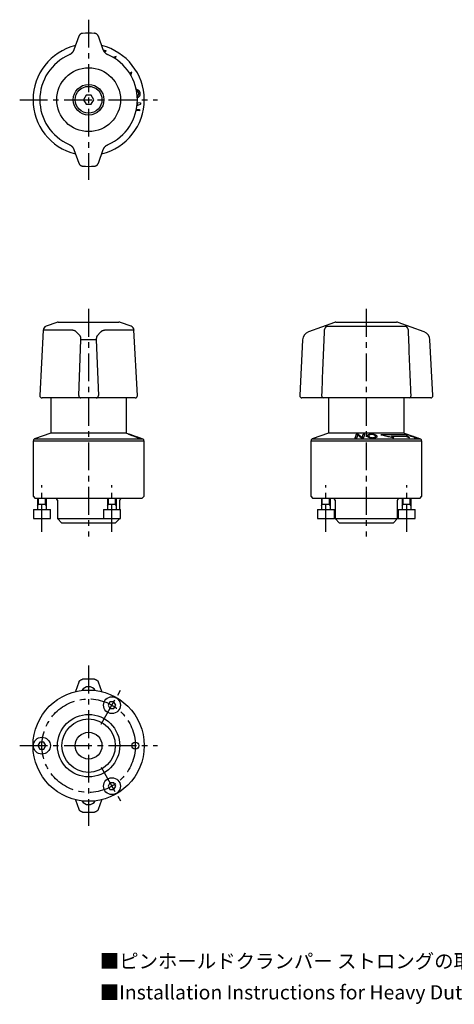
# Model space of a CAD drawing. Extents: x 1 to 482, y -431 to 213.
# Drawn here: x 147 to 245, y -8 to 213 of the extents above; entities that cross this region are included whole.
import ezdxf

# ---------------------------------------------------------------- set-up
doc = ezdxf.new("R2010")
doc.units = 0
doc.header["$LTSCALE"] = 5
doc.header["$MEASUREMENT"] = 0
doc.linetypes.add('CENTER', pattern=[2, 1.25, -0.25, 0.25, -0.25])
doc.layers.get('0').update_dxf_attribs({"linetype": 'CONTINUOUS'})
doc.layers.add('1', color=1, linetype='CENTER')
doc.layers.add('3', color=3, linetype='CONTINUOUS')
doc.styles.get("Standard").update_dxf_attribs({"font": 'TXT', "bigfont": 'BIGFONT'})

msp = doc.modelspace()

# ---------------------------------------------------------------- linework, layer by layer
for p, q in [((160.31, 209.34), (159.2, 206.29)), ((165.8, 206.29), (164.69, 209.34)), ((165.8, 206.26), (166.36, 206.11)), ((166.29, 205.84), (165.99, 205.92)), ((166.36, 206.11), (166.29, 205.84)), ((168.66, 204.79), (167.93, 204.59)), ((168.38, 204.34), (168.66, 204.79)), ((172.21, 201.25), (171.76, 200.96)), ((172.02, 200.52), (172.21, 201.25)), ((173.5, 196.98), (173.27, 197.08)), ((161.92, 196.08), (161.35, 195.08)), ((161.35, 195.08), (161.92, 194.08)), ((163.08, 196.08), (161.92, 196.08)), ((163.65, 195.08), (163.08, 196.08)), ((163.08, 194.08), (163.65, 195.08)), ((161.92, 194.08), (163.08, 194.08)), ((173.93, 192.55), (173.19, 192.64)), ((173.25, 192.98), (173.97, 192.89)), ((174.12, 194.02), (173.38, 193.71)), ((173.6, 194.12), (173.42, 194.14)), ((173.42, 194.04), (173.6, 194.12)), ((173.44, 194.49), (174.16, 194.4)), ((159.2, 183.87), (160.31, 180.82)), ((164.69, 180.82), (165.8, 183.87)), ((155.33, 145.05), (152.95, 144.19)), ((155.68, 145.11), (169.32, 145.11)), ((172.05, 144.19), (169.67, 145.05)), ((217.77, 145.05), (211.93, 142.93)), ((216.09, 144.19), (233.79, 144.19)), ((218.11, 145.11), (231.76, 145.11)), ((237.94, 142.93), (232.1, 145.05)), ((152.3, 143.3), (151.53, 128.64)), ((158.68, 143.3), (152.3, 143.3)), ((160.58, 142.04), (159.79, 142.84)), ((165.21, 142.84), (164.42, 142.04)), ((172.7, 143.3), (166.32, 143.3)), ((173.47, 128.64), (172.7, 143.3)), ((160.31, 128.64), (160.78, 141.15)), ((164.22, 141.15), (160.78, 141.15)), ((164.22, 141.15), (164.69, 128.64)), ((210.62, 141.15), (209.97, 128.64)), ((239.91, 128.64), (239.25, 141.15)), ((172.97, 128.11), (152.03, 128.11)), ((154, 128.11), (154, 120.21)), ((171, 120.21), (171, 128.11)), ((239.41, 128.11), (210.46, 128.11)), ((216.44, 128.11), (216.44, 120.21)), ((233.44, 120.21), (233.44, 128.11)), ((154, 120.21), (150.33, 118.88)), ((171, 120.21), (154, 120.21)), ((171, 120.21), (174.67, 118.88)), ((173.6, 119.25), (171.67, 119.96)), ((216.44, 120.21), (212.77, 118.88)), ((233.44, 120.21), (216.44, 120.21)), ((223.98, 119.25), (224.22, 119.96)), ((233.87, 119.85), (228.19, 119.85)), ((231.1, 119.12), (230.57, 119.49)), ((230.57, 119.49), (233.8, 119.49)), ((233.44, 120.21), (237.11, 118.88)), ((233.8, 119.49), (234.65, 119.12)), ((234.99, 119.56), (233.92, 119.96)), ((235, 119.45), (234.72, 119.56)), ((235.21, 119.55), (235.25, 119.56)), ((235.49, 119.45), (235.21, 119.55)), ((236.03, 119.17), (235.26, 119.46)), ((235.52, 119.46), (235.49, 119.45)), ((150, 118.41), (150, 106.01)), ((175, 118.41), (150, 118.41)), ((150.33, 118.88), (174.67, 118.88)), ((175, 106.01), (175, 118.41)), ((212.44, 118.41), (212.44, 106.01)), ((237.44, 118.41), (212.44, 118.41)), ((212.77, 118.88), (237.11, 118.88)), ((235.97, 119.05), (235.7, 119.16)), ((236.56, 119.05), (236.29, 119.15)), ((236.62, 119.05), (236.56, 119.05)), ((237.44, 106.01), (237.44, 118.41)), ((150, 106.01), (150.5, 105.51)), ((174.5, 105.51), (150.5, 105.51)), ((151, 105.51), (151, 103.01)), ((151, 104.21), (153, 104.21)), ((153, 103.01), (153, 105.51)), ((155.5, 105.11), (155.5, 101.01)), ((166.75, 105.51), (166.75, 103.01)), ((166.75, 104.21), (168.75, 104.21)), ((168.75, 103.01), (168.75, 105.51)), ((169.5, 103.01), (169.5, 105.11)), ((174.5, 105.51), (175, 106.01)), ((212.44, 106.01), (212.94, 105.51)), ((236.94, 105.51), (212.94, 105.51)), ((214.85, 105.51), (214.85, 103.01)), ((214.85, 104.21), (216.85, 104.21)), ((216.85, 103.01), (216.85, 105.51)), ((217.94, 105.11), (217.94, 101.01)), ((231.94, 101.01), (231.94, 105.11)), ((233.03, 105.51), (233.03, 103.01)), ((233.03, 104.21), (235.03, 104.21)), ((235.03, 103.01), (235.03, 105.51)), ((236.94, 105.51), (237.44, 106.01)), ((150.1, 103.01), (150.1, 101.01)), ((150.1, 103.01), (153.9, 103.01)), ((153.9, 101.01), (153.9, 103.01)), ((165.85, 103.01), (165.85, 101.01)), ((165.85, 103.01), (169.65, 103.01)), ((169.65, 101.01), (169.65, 103.01)), ((213.95, 103.01), (213.95, 101.01)), ((213.95, 103.01), (217.75, 103.01)), ((217.75, 101.01), (217.75, 103.01)), ((232.13, 103.01), (232.13, 101.01)), ((232.13, 103.01), (235.93, 103.01)), ((235.93, 101.01), (235.93, 103.01)), ((150.1, 101.01), (153.9, 101.01)), ((155.5, 101.01), (156.5, 100.01)), ((155.5, 101.01), (165.85, 101.01)), ((168.5, 100.01), (156.5, 100.01)), ((165.85, 101.01), (169.65, 101.01)), ((168.5, 100.01), (169.5, 101.01)), ((213.95, 101.01), (217.75, 101.01)), ((217.94, 101.01), (218.94, 100.01)), ((217.94, 101.01), (231.94, 101.01)), ((230.94, 100.01), (218.94, 100.01)), ((230.94, 100.01), (231.94, 101.01)), ((232.13, 101.01), (235.93, 101.01)), ((160.31, 64.26), (159.54, 62.14)), ((165.46, 62.14), (164.69, 64.26)), ((167.3, 59.87), (166.86, 59.09)), ((168.2, 59.87), (167.3, 59.87)), ((168.64, 59.09), (168.2, 59.87)), ((166.86, 59.09), (167.3, 58.32)), ((167.3, 58.32), (168.2, 58.32)), ((168.2, 58.32), (168.64, 59.09)), ((151.55, 50.77), (151.11, 50)), ((151.11, 50), (151.55, 49.23)), ((152.45, 50.77), (151.55, 50.77)), ((151.55, 49.23), (152.45, 49.23)), ((152.89, 50), (152.45, 50.77)), ((152.45, 49.23), (152.89, 50)), ((167.3, 41.68), (166.86, 40.91)), ((166.86, 40.91), (167.3, 40.13)), ((168.2, 41.68), (167.3, 41.68)), ((167.3, 40.13), (168.2, 40.13)), ((168.64, 40.91), (168.2, 41.68)), ((168.2, 40.13), (168.64, 40.91)), ((159.54, 37.86), (160.31, 35.74)), ((164.69, 35.74), (165.46, 37.86))]:
    msp.add_line(p, q)
for points in [[(161.16, 209.99), (161.12, 209.99), (161.08, 209.98), (161.04, 209.98), (161, 209.97), (160.97, 209.96), (160.93, 209.95), (160.89, 209.93), (160.86, 209.92), (160.82, 209.9), (160.79, 209.88), (160.75, 209.87), (160.72, 209.85), (160.69, 209.82), (160.65, 209.8), (160.62, 209.78), (160.59, 209.75), (160.56, 209.73), (160.53, 209.7), (160.51, 209.67), (160.48, 209.64), (160.46, 209.61), (160.44, 209.58), (160.42, 209.55), (160.4, 209.51), (160.38, 209.48), (160.36, 209.45), (160.34, 209.41), (160.33, 209.38), (160.31, 209.34)], [(164.69, 209.34), (164.68, 209.38), (164.66, 209.41), (164.65, 209.45), (164.63, 209.48), (164.61, 209.52), (164.59, 209.55), (164.57, 209.58), (164.54, 209.61), (164.52, 209.64), (164.49, 209.67), (164.46, 209.7), (164.44, 209.73), (164.41, 209.75), (164.38, 209.78), (164.35, 209.8), (164.31, 209.83), (164.28, 209.85), (164.25, 209.87), (164.21, 209.89), (164.18, 209.9), (164.14, 209.92), (164.11, 209.93), (164.07, 209.94), (164.03, 209.95), (164, 209.96), (163.96, 209.97), (163.92, 209.98), (163.88, 209.99), (163.84, 209.99)], [(159.2, 206.29), (159.18, 206.25), (159.16, 206.2), (159.14, 206.16), (159.12, 206.12), (159.1, 206.08), (159.08, 206.04), (159.06, 205.99), (159.04, 205.95), (159.02, 205.91), (158.99, 205.88), (158.97, 205.84), (158.94, 205.8), (158.91, 205.76), (158.88, 205.73), (158.85, 205.69), (158.82, 205.66), (158.79, 205.62), (158.76, 205.59), (158.73, 205.55), (158.69, 205.52), (158.66, 205.49), (158.63, 205.46), (158.59, 205.43), (158.55, 205.4), (158.52, 205.37), (158.48, 205.34), (158.44, 205.32), (158.4, 205.29), (158.36, 205.27), (158.32, 205.25), (158.28, 205.22), (158.24, 205.2), (158.2, 205.18), (158.16, 205.16), (158.12, 205.14)], [(166.88, 205.14), (166.84, 205.16), (166.8, 205.18), (166.76, 205.2), (166.72, 205.22), (166.68, 205.25), (166.64, 205.27), (166.6, 205.29), (166.56, 205.32), (166.52, 205.34), (166.48, 205.37), (166.45, 205.4), (166.41, 205.43), (166.37, 205.46), (166.34, 205.49), (166.31, 205.52), (166.27, 205.55), (166.24, 205.59), (166.21, 205.62), (166.18, 205.66), (166.15, 205.69), (166.12, 205.73), (166.09, 205.76), (166.06, 205.8), (166.03, 205.84), (166.01, 205.88), (165.98, 205.91), (165.96, 205.95), (165.94, 205.99), (165.91, 206.04), (165.89, 206.08), (165.87, 206.12), (165.86, 206.16), (165.84, 206.2), (165.82, 206.25), (165.8, 206.29)], [(173.19, 197.46), (173.22, 197.45), (173.24, 197.45), (173.26, 197.44), (173.28, 197.44), (173.3, 197.43), (173.32, 197.43), (173.34, 197.42), (173.36, 197.41), (173.39, 197.4), (173.41, 197.39), (173.43, 197.38), (173.45, 197.37), (173.47, 197.36), (173.48, 197.35), (173.5, 197.34), (173.52, 197.33), (173.54, 197.32), (173.56, 197.3), (173.58, 197.29), (173.6, 197.28), (173.62, 197.27), (173.64, 197.25), (173.65, 197.24)], [(173.77, 196.51), (173.77, 196.53), (173.77, 196.54), (173.76, 196.55), (173.76, 196.56), (173.76, 196.57), (173.76, 196.58), (173.75, 196.6), (173.75, 196.61), (173.75, 196.62), (173.74, 196.63), (173.74, 196.64), (173.74, 196.65), (173.73, 196.66), (173.73, 196.67), (173.72, 196.69), (173.72, 196.7), (173.72, 196.71), (173.71, 196.72), (173.71, 196.73), (173.7, 196.74), (173.69, 196.75), (173.69, 196.76), (173.68, 196.77), (173.68, 196.78), (173.67, 196.79), (173.66, 196.8), (173.66, 196.81), (173.65, 196.82), (173.64, 196.83), (173.64, 196.84), (173.63, 196.85), (173.62, 196.86), (173.61, 196.86), (173.61, 196.87), (173.6, 196.88), (173.59, 196.89), (173.58, 196.9), (173.57, 196.91), (173.57, 196.92), (173.56, 196.92), (173.55, 196.93), (173.54, 196.94), (173.53, 196.95), (173.52, 196.95), (173.51, 196.96), (173.51, 196.97), (173.5, 196.98)], [(173.65, 197.24), (173.67, 197.23), (173.68, 197.22), (173.69, 197.21), (173.71, 197.2), (173.72, 197.19), (173.73, 197.17), (173.74, 197.16), (173.76, 197.15), (173.77, 197.14), (173.78, 197.13), (173.79, 197.11), (173.8, 197.1), (173.82, 197.09), (173.83, 197.07), (173.84, 197.06), (173.85, 197.05), (173.86, 197.03), (173.87, 197.02), (173.88, 197), (173.89, 196.99), (173.9, 196.97), (173.91, 196.96), (173.91, 196.94), (173.92, 196.93), (173.93, 196.91), (173.94, 196.9), (173.95, 196.88), (173.95, 196.87), (173.96, 196.85), (173.97, 196.83), (173.97, 196.82), (173.98, 196.8), (173.99, 196.79), (173.99, 196.77), (174, 196.75), (174, 196.74), (174.01, 196.72), (174.01, 196.7), (174.02, 196.68), (174.02, 196.67), (174.02, 196.65), (174.03, 196.63), (174.03, 196.62), (174.03, 196.6), (174.04, 196.58), (174.04, 196.56), (174.04, 196.55)], [(173.43, 195.84), (173.44, 195.85), (173.45, 195.86), (173.46, 195.87), (173.48, 195.87), (173.49, 195.88), (173.5, 195.89), (173.51, 195.9), (173.52, 195.91), (173.53, 195.92), (173.54, 195.93), (173.55, 195.94), (173.56, 195.95), (173.57, 195.96), (173.58, 195.97), (173.59, 195.98), (173.6, 195.99), (173.61, 196)], [(173.83, 195.78), (173.81, 195.76), (173.79, 195.74), (173.77, 195.71), (173.75, 195.69), (173.73, 195.67), (173.71, 195.65), (173.69, 195.63), (173.67, 195.62), (173.64, 195.6), (173.62, 195.58), (173.6, 195.56), (173.58, 195.55), (173.55, 195.53), (173.53, 195.52), (173.5, 195.5), (173.48, 195.49), (173.45, 195.48)], [(173.61, 196), (173.62, 196.01), (173.63, 196.03), (173.64, 196.04), (173.65, 196.05), (173.66, 196.06), (173.66, 196.08), (173.67, 196.09), (173.68, 196.1), (173.69, 196.12), (173.7, 196.13), (173.7, 196.14), (173.71, 196.16), (173.72, 196.17), (173.72, 196.19), (173.73, 196.2), (173.73, 196.22), (173.74, 196.23), (173.74, 196.25), (173.75, 196.26), (173.75, 196.28), (173.76, 196.29), (173.76, 196.31), (173.76, 196.32), (173.77, 196.34), (173.77, 196.35), (173.77, 196.37), (173.77, 196.39), (173.77, 196.4), (173.77, 196.42), (173.77, 196.43), (173.77, 196.45), (173.77, 196.47), (173.77, 196.48), (173.77, 196.5), (173.77, 196.51)], [(174.04, 196.55), (174.04, 196.53), (174.04, 196.51), (174.05, 196.49), (174.05, 196.48), (174.05, 196.46), (174.05, 196.44), (174.05, 196.42), (174.05, 196.4), (174.05, 196.39), (174.05, 196.37), (174.05, 196.35), (174.05, 196.33), (174.05, 196.32), (174.04, 196.3), (174.04, 196.28), (174.04, 196.26), (174.04, 196.25), (174.03, 196.23), (174.03, 196.21), (174.03, 196.2), (174.02, 196.18), (174.02, 196.16), (174.01, 196.15), (174.01, 196.13), (174, 196.11), (174, 196.1), (173.99, 196.08), (173.99, 196.06), (173.98, 196.05), (173.97, 196.03), (173.97, 196.01), (173.96, 196), (173.95, 195.98), (173.95, 195.97), (173.94, 195.95), (173.93, 195.94), (173.92, 195.92), (173.91, 195.91), (173.9, 195.89), (173.9, 195.88), (173.89, 195.86), (173.88, 195.85), (173.87, 195.83), (173.86, 195.82), (173.85, 195.81), (173.84, 195.79), (173.83, 195.78)], [(173.97, 192.89), (173.97, 192.86), (173.96, 192.83), (173.96, 192.8), (173.96, 192.77), (173.95, 192.73), (173.95, 192.7), (173.94, 192.67), (173.94, 192.64), (173.94, 192.61), (173.93, 192.58), (173.93, 192.55)], [(174.16, 194.4), (174.16, 194.36), (174.16, 194.33), (174.15, 194.29), (174.15, 194.26), (174.14, 194.23), (174.14, 194.19), (174.13, 194.16), (174.13, 194.13), (174.13, 194.09), (174.12, 194.06), (174.12, 194.02)], [(158.12, 185.02), (158.16, 185), (158.2, 184.98), (158.24, 184.96), (158.28, 184.94), (158.32, 184.92), (158.36, 184.89), (158.4, 184.87), (158.44, 184.84), (158.48, 184.82), (158.52, 184.79), (158.55, 184.76), (158.59, 184.73), (158.63, 184.7), (158.66, 184.67), (158.69, 184.64), (158.73, 184.61), (158.76, 184.57), (158.79, 184.54), (158.82, 184.51), (158.85, 184.47), (158.88, 184.44), (158.91, 184.4), (158.94, 184.36), (158.97, 184.32), (158.99, 184.29), (159.02, 184.25), (159.04, 184.21), (159.06, 184.17), (159.09, 184.13), (159.11, 184.09), (159.13, 184.04), (159.14, 184), (159.16, 183.96), (159.18, 183.92), (159.2, 183.87)], [(165.8, 183.87), (165.82, 183.92), (165.84, 183.96), (165.86, 184), (165.88, 184.04), (165.9, 184.09), (165.92, 184.13), (165.94, 184.17), (165.96, 184.21), (165.98, 184.25), (166.01, 184.29), (166.03, 184.32), (166.06, 184.36), (166.09, 184.4), (166.12, 184.44), (166.15, 184.47), (166.18, 184.51), (166.21, 184.54), (166.24, 184.57), (166.27, 184.61), (166.31, 184.64), (166.34, 184.67), (166.37, 184.7), (166.41, 184.73), (166.45, 184.76), (166.48, 184.79), (166.52, 184.82), (166.56, 184.84), (166.6, 184.87), (166.64, 184.89), (166.68, 184.92), (166.72, 184.94), (166.76, 184.96), (166.8, 184.98), (166.84, 185), (166.88, 185.02)], [(160.31, 180.82), (160.32, 180.79), (160.34, 180.75), (160.35, 180.72), (160.37, 180.68), (160.39, 180.65), (160.41, 180.61), (160.43, 180.58), (160.46, 180.55), (160.48, 180.52), (160.51, 180.49), (160.54, 180.46), (160.56, 180.44), (160.59, 180.41), (160.62, 180.38), (160.65, 180.36), (160.69, 180.34), (160.72, 180.32), (160.75, 180.3), (160.79, 180.28), (160.82, 180.26), (160.86, 180.25), (160.89, 180.23), (160.93, 180.22), (160.97, 180.21), (161, 180.2), (161.04, 180.19), (161.08, 180.18), (161.12, 180.18), (161.16, 180.17)], [(163.84, 180.17), (163.88, 180.17), (163.92, 180.18), (163.96, 180.19), (164, 180.19), (164.03, 180.2), (164.07, 180.22), (164.11, 180.23), (164.14, 180.24), (164.18, 180.26), (164.21, 180.28), (164.25, 180.3), (164.28, 180.32), (164.31, 180.34), (164.35, 180.36), (164.38, 180.38), (164.41, 180.41), (164.44, 180.43), (164.47, 180.46), (164.49, 180.49), (164.52, 180.52), (164.54, 180.55), (164.56, 180.58), (164.58, 180.61), (164.6, 180.65), (164.62, 180.68), (164.64, 180.72), (164.66, 180.75), (164.67, 180.79), (164.69, 180.82)], [(159.79, 142.84), (159.77, 142.86), (159.76, 142.88), (159.74, 142.9), (159.73, 142.92), (159.71, 142.93), (159.7, 142.95), (159.68, 142.97), (159.66, 142.99), (159.65, 143), (159.63, 143.02), (159.61, 143.04), (159.59, 143.05), (159.57, 143.07), (159.54, 143.08), (159.52, 143.1), (159.5, 143.11), (159.47, 143.13), (159.45, 143.14), (159.42, 143.15), (159.39, 143.16), (159.37, 143.18), (159.34, 143.19), (159.31, 143.2), (159.28, 143.21), (159.25, 143.22), (159.22, 143.23), (159.18, 143.24), (159.15, 143.25), (159.12, 143.26), (159.09, 143.26), (159.05, 143.27), (159.02, 143.28), (158.98, 143.28), (158.94, 143.29), (158.91, 143.29), (158.87, 143.29), (158.83, 143.29), (158.79, 143.3), (158.75, 143.3), (158.72, 143.3), (158.68, 143.3)], [(160.78, 141.15), (160.78, 141.2), (160.78, 141.24), (160.78, 141.28), (160.78, 141.32), (160.78, 141.36), (160.78, 141.4), (160.78, 141.44), (160.77, 141.48), (160.77, 141.51), (160.76, 141.55), (160.76, 141.59), (160.75, 141.62), (160.75, 141.66), (160.74, 141.69), (160.73, 141.72), (160.72, 141.76), (160.72, 141.79), (160.71, 141.81), (160.7, 141.84), (160.69, 141.87), (160.68, 141.89), (160.67, 141.91), (160.66, 141.93), (160.64, 141.95), (160.63, 141.97), (160.62, 141.99), (160.61, 142.01), (160.6, 142.02), (160.58, 142.04)], [(164.42, 142.04), (164.4, 142.03), (164.39, 142.01), (164.38, 141.99), (164.37, 141.98), (164.35, 141.96), (164.34, 141.94), (164.33, 141.92), (164.32, 141.89), (164.31, 141.87), (164.3, 141.84), (164.29, 141.81), (164.28, 141.78), (164.28, 141.75), (164.27, 141.72), (164.26, 141.69), (164.25, 141.66), (164.25, 141.62), (164.24, 141.59), (164.24, 141.55), (164.23, 141.51), (164.23, 141.48), (164.23, 141.44), (164.22, 141.4), (164.22, 141.36), (164.22, 141.32), (164.22, 141.28), (164.22, 141.24), (164.22, 141.2), (164.22, 141.15)], [(166.32, 143.3), (166.28, 143.3), (166.23, 143.3), (166.19, 143.3), (166.14, 143.29), (166.1, 143.29), (166.06, 143.29), (166.01, 143.28), (165.97, 143.27), (165.93, 143.27), (165.89, 143.26), (165.85, 143.25), (165.81, 143.24), (165.78, 143.23), (165.74, 143.22), (165.7, 143.2), (165.67, 143.19), (165.64, 143.18), (165.6, 143.16), (165.57, 143.15), (165.54, 143.13), (165.51, 143.12), (165.49, 143.1), (165.46, 143.08), (165.43, 143.07), (165.41, 143.05), (165.39, 143.03), (165.36, 143.01), (165.34, 142.99), (165.32, 142.97), (165.3, 142.95), (165.28, 142.93), (165.27, 142.91), (165.25, 142.89), (165.23, 142.86), (165.21, 142.84)], [(215.48, 143.3), (215.44, 142.44), (215.41, 141.57), (215.37, 140.71), (215.34, 139.85), (215.3, 138.99), (215.26, 138.13), (215.23, 137.26), (215.19, 136.4), (215.16, 135.54), (215.12, 134.68), (215.09, 133.81), (215.05, 132.95), (215.02, 132.09), (214.98, 131.23), (214.95, 130.36), (214.91, 129.5), (214.88, 128.64)], [(235, 128.64), (234.96, 129.5), (234.93, 130.36), (234.89, 131.23), (234.86, 132.09), (234.82, 132.95), (234.79, 133.81), (234.75, 134.68), (234.72, 135.54), (234.68, 136.4), (234.65, 137.26), (234.61, 138.13), (234.58, 138.99), (234.54, 139.85), (234.51, 140.71), (234.47, 141.57), (234.43, 142.44), (234.4, 143.3)], [(171.47, 119.94), (171.47, 119.94), (171.48, 119.94), (171.48, 119.94), (171.48, 119.94), (171.48, 119.94), (171.48, 119.94), (171.48, 119.94), (171.48, 119.95), (171.48, 119.95), (171.48, 119.95), (171.48, 119.95), (171.48, 119.95), (171.48, 119.95), (171.48, 119.95), (171.48, 119.95), (171.49, 119.95), (171.49, 119.95), (171.49, 119.95), (171.49, 119.95), (171.49, 119.95), (171.49, 119.95), (171.49, 119.95), (171.49, 119.95), (171.49, 119.95), (171.49, 119.95), (171.49, 119.95), (171.49, 119.95), (171.49, 119.95), (171.49, 119.95), (171.5, 119.95), (171.5, 119.95), (171.5, 119.95), (171.5, 119.95), (171.5, 119.95), (171.5, 119.95), (171.5, 119.95), (171.5, 119.95), (171.5, 119.95), (171.5, 119.95), (171.5, 119.95), (171.5, 119.95), (171.5, 119.95), (171.5, 119.95), (171.51, 119.95), (171.51, 119.95), (171.51, 119.95), (171.51, 119.95), (171.51, 119.95), (171.51, 119.95), (171.51, 119.95), (171.51, 119.95), (171.51, 119.95), (171.51, 119.95), (171.51, 119.95), (171.51, 119.95), (171.51, 119.95), (171.51, 119.95), (171.52, 119.95), (171.52, 119.95), (171.52, 119.96), (171.52, 119.96), (171.52, 119.96), (171.52, 119.96), (171.52, 119.96)], [(173.93, 119.05), (173.7, 119.13), (173.48, 119.21), (173.26, 119.29), (173.04, 119.37), (172.81, 119.45), (172.59, 119.54), (172.37, 119.62), (172.14, 119.7), (171.92, 119.78), (171.7, 119.86), (171.47, 119.94)], [(171.52, 119.96), (171.71, 119.89), (171.9, 119.83), (172.09, 119.77), (172.28, 119.71), (172.47, 119.64), (172.66, 119.58), (172.85, 119.51), (173.04, 119.45), (173.23, 119.38), (173.41, 119.32), (173.6, 119.25)], [(171.67, 119.96), (171.67, 119.96), (171.67, 119.96), (171.67, 119.96), (171.67, 119.96), (171.67, 119.96), (171.67, 119.96), (171.67, 119.96), (171.67, 119.96), (171.67, 119.96), (171.67, 119.96), (171.67, 119.96), (171.67, 119.96), (171.68, 119.96), (171.68, 119.96), (171.68, 119.96), (171.68, 119.96), (171.68, 119.96), (171.68, 119.96), (171.68, 119.96), (171.68, 119.96), (171.68, 119.96), (171.68, 119.96), (171.68, 119.96), (171.68, 119.96), (171.68, 119.96), (171.68, 119.96), (171.69, 119.96), (171.69, 119.96), (171.69, 119.96), (171.69, 119.96), (171.69, 119.96), (171.69, 119.96), (171.69, 119.96), (171.69, 119.96), (171.69, 119.96), (171.69, 119.96), (171.69, 119.96), (171.69, 119.96), (171.69, 119.96), (171.69, 119.96), (171.69, 119.96), (171.7, 119.96), (171.7, 119.96), (171.7, 119.96), (171.7, 119.96), (171.7, 119.96), (171.7, 119.96), (171.7, 119.96), (171.7, 119.96), (171.7, 119.95), (171.7, 119.95), (171.7, 119.95), (171.7, 119.95), (171.7, 119.95), (171.7, 119.95), (171.7, 119.95), (171.71, 119.95), (171.71, 119.95), (171.71, 119.95), (171.71, 119.95), (171.71, 119.95), (171.71, 119.95), (171.71, 119.95), (171.71, 119.95)], [(171.71, 119.95), (171.93, 119.87), (172.16, 119.79), (172.38, 119.71), (172.6, 119.63), (172.83, 119.54), (173.05, 119.46), (173.27, 119.38), (173.49, 119.3), (173.72, 119.22), (173.94, 119.14), (174.16, 119.06)], [(174.12, 119.06), (173.93, 119.13), (173.74, 119.19), (173.55, 119.26), (173.36, 119.32), (173.17, 119.39), (172.98, 119.45), (172.79, 119.52), (172.6, 119.58), (172.41, 119.64), (172.22, 119.7), (172.03, 119.77)], [(172.03, 119.77), (172.21, 119.7), (172.39, 119.64), (172.56, 119.57), (172.74, 119.51), (172.91, 119.44), (173.09, 119.38), (173.27, 119.32), (173.44, 119.25), (173.62, 119.19), (173.8, 119.12), (173.97, 119.06)], [(222.4, 119.05), (222.43, 119.13), (222.46, 119.21), (222.49, 119.29), (222.52, 119.37), (222.55, 119.45), (222.58, 119.54), (222.6, 119.62), (222.63, 119.7), (222.66, 119.78), (222.69, 119.86), (222.72, 119.94)], [(222.72, 119.94), (222.72, 119.94), (222.73, 119.94), (222.74, 119.94), (222.74, 119.94), (222.75, 119.94), (222.75, 119.94), (222.76, 119.94), (222.76, 119.95), (222.77, 119.95), (222.77, 119.95), (222.78, 119.95), (222.79, 119.95), (222.79, 119.95), (222.8, 119.95), (222.8, 119.95), (222.81, 119.95), (222.81, 119.95), (222.82, 119.95), (222.82, 119.95), (222.83, 119.95), (222.84, 119.95), (222.84, 119.95), (222.85, 119.95), (222.85, 119.95), (222.86, 119.95), (222.86, 119.95), (222.87, 119.95), (222.88, 119.95), (222.88, 119.95), (222.89, 119.95), (222.89, 119.95), (222.9, 119.95), (222.9, 119.95), (222.91, 119.95), (222.91, 119.95), (222.92, 119.95), (222.93, 119.95), (222.93, 119.95), (222.94, 119.95), (222.94, 119.95), (222.95, 119.95), (222.95, 119.95), (222.96, 119.95), (222.97, 119.95), (222.97, 119.95), (222.98, 119.95), (222.98, 119.95), (222.99, 119.95), (222.99, 119.95), (223, 119.95), (223, 119.95), (223.01, 119.95), (223.02, 119.95), (223.02, 119.95), (223.03, 119.95), (223.03, 119.95), (223.04, 119.95), (223.04, 119.95), (223.05, 119.95), (223.05, 119.96), (223.06, 119.96), (223.07, 119.96), (223.07, 119.96), (223.08, 119.96)], [(222.99, 119.77), (222.97, 119.7), (222.95, 119.64), (222.93, 119.57), (222.9, 119.51), (222.88, 119.44), (222.86, 119.38), (222.84, 119.32), (222.81, 119.25), (222.79, 119.19), (222.77, 119.12), (222.75, 119.06)], [(223.88, 119.06), (223.8, 119.13), (223.72, 119.19), (223.64, 119.26), (223.56, 119.32), (223.48, 119.39), (223.4, 119.45), (223.32, 119.52), (223.24, 119.58), (223.16, 119.64), (223.08, 119.7), (222.99, 119.77)], [(223.08, 119.96), (223.16, 119.89), (223.24, 119.83), (223.32, 119.77), (223.4, 119.71), (223.49, 119.64), (223.57, 119.58), (223.65, 119.51), (223.73, 119.45), (223.81, 119.38), (223.89, 119.32), (223.98, 119.25)], [(224.22, 119.96), (224.23, 119.96), (224.24, 119.96), (224.24, 119.96), (224.25, 119.96), (224.25, 119.96), (224.26, 119.96), (224.26, 119.96), (224.27, 119.96), (224.27, 119.96), (224.28, 119.96), (224.28, 119.96), (224.29, 119.96), (224.29, 119.96), (224.3, 119.96), (224.31, 119.96), (224.31, 119.96), (224.32, 119.96), (224.32, 119.96), (224.33, 119.96), (224.33, 119.96), (224.34, 119.96), (224.34, 119.96), (224.35, 119.96), (224.35, 119.96), (224.36, 119.96), (224.36, 119.96), (224.37, 119.96), (224.37, 119.96), (224.38, 119.96), (224.39, 119.96), (224.39, 119.96), (224.4, 119.96), (224.4, 119.96), (224.41, 119.96), (224.41, 119.96), (224.42, 119.96), (224.42, 119.96), (224.43, 119.96), (224.43, 119.96), (224.44, 119.96), (224.44, 119.96), (224.45, 119.96), (224.45, 119.96), (224.46, 119.96), (224.47, 119.96), (224.47, 119.96), (224.48, 119.96), (224.48, 119.96), (224.49, 119.96), (224.49, 119.95), (224.5, 119.95), (224.5, 119.95), (224.51, 119.95), (224.51, 119.95), (224.52, 119.95), (224.52, 119.95), (224.53, 119.95), (224.54, 119.95), (224.54, 119.95), (224.55, 119.95), (224.55, 119.95), (224.56, 119.95), (224.56, 119.95), (224.57, 119.95)], [(224.57, 119.95), (224.54, 119.87), (224.51, 119.79), (224.48, 119.71), (224.45, 119.63), (224.42, 119.54), (224.4, 119.46), (224.37, 119.38), (224.34, 119.3), (224.31, 119.22), (224.28, 119.14), (224.25, 119.06)], [(225.18, 119.51), (225.18, 119.52), (225.18, 119.53), (225.18, 119.53), (225.17, 119.54), (225.17, 119.55), (225.17, 119.55), (225.17, 119.56), (225.17, 119.57), (225.17, 119.57), (225.17, 119.58), (225.17, 119.58), (225.17, 119.59), (225.17, 119.6), (225.17, 119.6), (225.17, 119.61), (225.17, 119.62), (225.17, 119.62), (225.17, 119.63), (225.17, 119.64), (225.17, 119.64), (225.17, 119.65), (225.18, 119.65), (225.18, 119.66), (225.18, 119.67), (225.18, 119.67), (225.19, 119.68), (225.19, 119.69), (225.19, 119.69), (225.2, 119.7), (225.2, 119.7), (225.2, 119.71), (225.21, 119.72), (225.21, 119.72), (225.22, 119.73), (225.22, 119.74), (225.23, 119.74), (225.23, 119.75), (225.24, 119.75), (225.24, 119.76), (225.25, 119.77), (225.25, 119.77), (225.26, 119.78), (225.27, 119.78), (225.27, 119.79), (225.28, 119.79), (225.29, 119.8), (225.3, 119.81), (225.31, 119.81), (225.31, 119.82), (225.32, 119.82), (225.33, 119.83), (225.34, 119.83), (225.35, 119.84), (225.36, 119.84), (225.37, 119.85), (225.38, 119.86), (225.39, 119.86), (225.4, 119.87), (225.41, 119.87)], [(225.64, 119.18), (225.62, 119.18), (225.61, 119.19), (225.59, 119.19), (225.58, 119.2), (225.57, 119.2), (225.55, 119.21), (225.54, 119.21), (225.53, 119.21), (225.52, 119.22), (225.51, 119.22), (225.49, 119.23), (225.48, 119.23), (225.47, 119.24), (225.46, 119.24), (225.45, 119.25), (225.44, 119.26), (225.43, 119.26), (225.42, 119.27), (225.41, 119.27), (225.4, 119.28), (225.39, 119.28), (225.38, 119.29), (225.37, 119.29), (225.36, 119.3), (225.35, 119.31), (225.34, 119.31), (225.34, 119.32), (225.33, 119.32), (225.32, 119.33), (225.31, 119.33), (225.3, 119.34), (225.3, 119.35), (225.29, 119.35), (225.28, 119.36), (225.28, 119.36), (225.27, 119.37), (225.27, 119.38), (225.26, 119.38), (225.25, 119.39), (225.25, 119.39), (225.24, 119.4), (225.24, 119.41), (225.23, 119.41), (225.23, 119.42), (225.23, 119.43), (225.22, 119.43), (225.22, 119.44), (225.21, 119.44), (225.21, 119.45), (225.21, 119.46), (225.2, 119.46), (225.2, 119.47), (225.2, 119.48), (225.19, 119.48), (225.19, 119.49), (225.19, 119.5), (225.19, 119.5), (225.18, 119.51), (225.18, 119.51)], [(225.41, 119.87), (225.42, 119.87), (225.44, 119.88), (225.45, 119.88), (225.46, 119.89), (225.47, 119.89), (225.48, 119.9), (225.49, 119.9), (225.5, 119.91), (225.52, 119.91), (225.53, 119.91), (225.54, 119.92), (225.55, 119.92), (225.57, 119.92), (225.58, 119.93), (225.59, 119.93), (225.61, 119.94), (225.62, 119.94), (225.64, 119.94), (225.65, 119.95), (225.66, 119.95), (225.68, 119.95), (225.69, 119.95), (225.71, 119.96), (225.72, 119.96), (225.74, 119.96), (225.75, 119.96), (225.77, 119.97), (225.79, 119.97), (225.8, 119.97), (225.82, 119.97), (225.84, 119.97), (225.85, 119.98), (225.87, 119.98), (225.88, 119.98), (225.9, 119.98), (225.92, 119.98), (225.94, 119.98), (225.95, 119.98), (225.97, 119.98), (225.99, 119.99), (226, 119.99), (226.02, 119.99), (226.04, 119.99), (226.06, 119.99), (226.07, 119.99), (226.09, 119.99), (226.11, 119.99)], [(225.68, 119.81), (225.67, 119.8), (225.66, 119.8), (225.65, 119.79), (225.64, 119.79), (225.63, 119.78), (225.62, 119.78), (225.61, 119.77), (225.6, 119.77), (225.6, 119.76), (225.59, 119.75), (225.58, 119.75), (225.58, 119.74), (225.57, 119.74), (225.56, 119.73), (225.56, 119.73), (225.55, 119.72), (225.55, 119.71), (225.54, 119.71), (225.54, 119.7), (225.54, 119.69), (225.53, 119.69), (225.53, 119.68), (225.53, 119.68), (225.52, 119.67), (225.52, 119.66), (225.52, 119.66), (225.52, 119.65), (225.52, 119.64), (225.52, 119.64), (225.51, 119.63), (225.51, 119.63), (225.51, 119.62), (225.51, 119.61), (225.51, 119.61), (225.51, 119.6), (225.51, 119.59), (225.51, 119.59), (225.51, 119.58), (225.51, 119.58), (225.52, 119.57), (225.52, 119.56), (225.52, 119.56), (225.52, 119.55), (225.52, 119.54), (225.52, 119.54), (225.52, 119.53), (225.53, 119.52)], [(225.53, 119.52), (225.53, 119.52), (225.53, 119.51), (225.53, 119.51), (225.54, 119.5), (225.54, 119.49), (225.54, 119.49), (225.54, 119.48), (225.55, 119.47), (225.55, 119.47), (225.55, 119.46), (225.56, 119.45), (225.56, 119.45), (225.57, 119.44), (225.57, 119.44), (225.57, 119.43), (225.58, 119.42), (225.58, 119.42), (225.59, 119.41), (225.59, 119.4), (225.6, 119.4), (225.6, 119.39), (225.61, 119.39), (225.62, 119.38), (225.62, 119.37), (225.63, 119.37), (225.64, 119.36), (225.64, 119.36), (225.65, 119.35), (225.66, 119.35), (225.67, 119.34), (225.68, 119.33), (225.69, 119.33), (225.69, 119.32), (225.7, 119.32), (225.71, 119.31), (225.72, 119.31), (225.73, 119.3), (225.74, 119.29), (225.76, 119.29), (225.77, 119.28), (225.78, 119.28), (225.79, 119.27), (225.8, 119.27), (225.82, 119.26), (225.83, 119.26), (225.84, 119.25), (225.86, 119.25)], [(226.14, 119.89), (226.13, 119.89), (226.12, 119.89), (226.11, 119.89), (226.09, 119.89), (226.08, 119.89), (226.07, 119.89), (226.06, 119.89), (226.05, 119.89), (226.04, 119.89), (226.03, 119.88), (226.01, 119.88), (226, 119.88), (225.99, 119.88), (225.98, 119.88), (225.97, 119.88), (225.96, 119.88), (225.95, 119.88), (225.94, 119.88), (225.93, 119.87), (225.92, 119.87), (225.91, 119.87), (225.9, 119.87), (225.89, 119.87), (225.88, 119.87), (225.87, 119.86), (225.86, 119.86), (225.85, 119.86), (225.84, 119.86), (225.83, 119.86), (225.82, 119.85), (225.81, 119.85), (225.8, 119.85), (225.79, 119.85), (225.78, 119.84), (225.77, 119.84), (225.77, 119.84), (225.76, 119.84), (225.75, 119.83), (225.74, 119.83), (225.73, 119.83), (225.72, 119.82), (225.72, 119.82), (225.71, 119.82), (225.7, 119.82), (225.69, 119.81), (225.69, 119.81), (225.68, 119.81)], [(226.11, 119.99), (226.13, 119.99), (226.15, 119.99), (226.16, 119.99), (226.18, 119.99), (226.2, 119.99), (226.22, 119.99), (226.23, 119.98), (226.25, 119.98), (226.27, 119.98), (226.29, 119.98), (226.3, 119.98), (226.32, 119.98), (226.34, 119.98), (226.36, 119.98), (226.37, 119.97), (226.39, 119.97), (226.41, 119.97), (226.43, 119.97), (226.44, 119.97), (226.46, 119.96), (226.48, 119.96), (226.49, 119.96), (226.51, 119.96), (226.53, 119.95), (226.55, 119.95), (226.56, 119.95), (226.58, 119.94), (226.59, 119.94), (226.61, 119.94), (226.63, 119.93), (226.64, 119.93), (226.66, 119.93), (226.67, 119.92), (226.69, 119.92), (226.71, 119.92), (226.72, 119.91), (226.74, 119.91), (226.75, 119.9), (226.77, 119.9), (226.78, 119.9), (226.79, 119.89), (226.81, 119.89), (226.82, 119.88), (226.84, 119.88), (226.85, 119.87), (226.86, 119.87), (226.88, 119.86)], [(226.66, 119.8), (226.65, 119.81), (226.64, 119.81), (226.63, 119.81), (226.62, 119.81), (226.61, 119.82), (226.6, 119.82), (226.59, 119.82), (226.58, 119.83), (226.57, 119.83), (226.56, 119.83), (226.55, 119.83), (226.54, 119.84), (226.53, 119.84), (226.52, 119.84), (226.51, 119.85), (226.5, 119.85), (226.49, 119.85), (226.48, 119.85), (226.47, 119.85), (226.46, 119.86), (226.45, 119.86), (226.44, 119.86), (226.42, 119.86), (226.41, 119.86), (226.4, 119.87), (226.39, 119.87), (226.38, 119.87), (226.37, 119.87), (226.36, 119.87), (226.34, 119.88), (226.33, 119.88), (226.32, 119.88), (226.31, 119.88), (226.3, 119.88), (226.29, 119.88), (226.27, 119.88), (226.26, 119.88), (226.25, 119.88), (226.24, 119.89), (226.23, 119.89), (226.21, 119.89), (226.2, 119.89), (226.19, 119.89), (226.18, 119.89), (226.17, 119.89), (226.15, 119.89), (226.14, 119.89)], [(226.99, 119.52), (226.99, 119.52), (226.99, 119.53), (226.98, 119.53), (226.98, 119.54), (226.98, 119.54), (226.98, 119.55), (226.97, 119.55), (226.97, 119.56), (226.97, 119.56), (226.97, 119.57), (226.97, 119.57), (226.96, 119.58), (226.96, 119.58), (226.96, 119.59), (226.95, 119.59), (226.95, 119.6), (226.95, 119.6), (226.94, 119.61), (226.94, 119.61), (226.94, 119.62), (226.93, 119.62), (226.93, 119.63), (226.92, 119.63), (226.92, 119.64), (226.92, 119.64), (226.91, 119.65), (226.91, 119.65), (226.9, 119.66), (226.9, 119.66), (226.89, 119.67), (226.89, 119.67), (226.88, 119.68), (226.87, 119.68), (226.87, 119.69), (226.86, 119.69), (226.86, 119.7), (226.85, 119.7), (226.84, 119.71), (226.84, 119.71), (226.83, 119.72), (226.82, 119.72), (226.82, 119.73), (226.81, 119.73), (226.8, 119.74), (226.79, 119.74), (226.78, 119.75), (226.77, 119.75), (226.77, 119.76), (226.76, 119.76), (226.75, 119.76), (226.74, 119.77), (226.73, 119.77), (226.72, 119.78), (226.71, 119.78), (226.7, 119.79), (226.69, 119.79), (226.68, 119.79), (226.67, 119.8), (226.66, 119.8)], [(226.83, 119.25), (226.84, 119.25), (226.85, 119.26), (226.86, 119.26), (226.87, 119.26), (226.88, 119.27), (226.89, 119.27), (226.9, 119.28), (226.91, 119.28), (226.92, 119.29), (226.92, 119.29), (226.93, 119.3), (226.94, 119.31), (226.94, 119.31), (226.95, 119.32), (226.96, 119.32), (226.96, 119.33), (226.96, 119.33), (226.97, 119.34), (226.97, 119.35), (226.98, 119.35), (226.98, 119.36), (226.98, 119.36), (226.99, 119.37), (226.99, 119.38), (226.99, 119.38), (226.99, 119.39), (227, 119.39), (227, 119.4), (227, 119.41), (227, 119.41), (227, 119.42), (227, 119.42), (227, 119.43), (227, 119.44), (227, 119.44), (227, 119.45), (227, 119.46), (227, 119.46), (227, 119.47), (227, 119.47), (227, 119.48), (227, 119.49), (226.99, 119.49), (226.99, 119.5), (226.99, 119.51), (226.99, 119.51), (226.99, 119.52)], [(226.88, 119.86), (226.89, 119.86), (226.9, 119.85), (226.92, 119.85), (226.93, 119.84), (226.95, 119.84), (226.96, 119.83), (226.97, 119.83), (226.98, 119.82), (227, 119.82), (227.01, 119.81), (227.02, 119.81), (227.03, 119.8), (227.04, 119.79), (227.05, 119.79), (227.06, 119.78), (227.08, 119.78), (227.09, 119.77), (227.1, 119.76), (227.11, 119.76), (227.12, 119.75), (227.13, 119.75), (227.13, 119.74), (227.14, 119.73), (227.15, 119.73), (227.16, 119.72), (227.17, 119.72), (227.18, 119.71), (227.19, 119.7), (227.19, 119.7), (227.2, 119.69), (227.21, 119.68), (227.22, 119.68), (227.22, 119.67), (227.23, 119.67), (227.24, 119.66), (227.24, 119.65), (227.25, 119.65), (227.25, 119.64), (227.26, 119.63), (227.26, 119.63), (227.27, 119.62), (227.27, 119.61), (227.28, 119.61), (227.28, 119.6), (227.29, 119.6), (227.29, 119.59), (227.3, 119.58), (227.3, 119.58), (227.3, 119.57), (227.31, 119.56), (227.31, 119.56), (227.31, 119.55), (227.32, 119.54), (227.32, 119.54), (227.32, 119.53), (227.33, 119.53), (227.33, 119.52), (227.33, 119.51), (227.33, 119.51)], [(227.33, 119.51), (227.33, 119.5), (227.34, 119.49), (227.34, 119.49), (227.34, 119.48), (227.34, 119.47), (227.34, 119.47), (227.34, 119.46), (227.34, 119.46), (227.34, 119.45), (227.35, 119.44), (227.35, 119.44), (227.35, 119.43), (227.35, 119.42), (227.35, 119.42), (227.35, 119.41), (227.35, 119.41), (227.34, 119.4), (227.34, 119.39), (227.34, 119.39), (227.34, 119.38), (227.34, 119.38), (227.34, 119.37), (227.34, 119.36), (227.33, 119.36), (227.33, 119.35), (227.33, 119.35), (227.33, 119.34), (227.32, 119.33), (227.32, 119.33), (227.32, 119.32), (227.31, 119.32), (227.31, 119.31), (227.3, 119.3), (227.3, 119.3), (227.29, 119.29), (227.29, 119.29), (227.28, 119.28), (227.28, 119.28), (227.27, 119.27), (227.27, 119.27), (227.26, 119.26), (227.25, 119.26), (227.25, 119.25), (227.24, 119.24), (227.23, 119.24), (227.22, 119.23), (227.22, 119.23), (227.21, 119.22), (227.2, 119.22), (227.19, 119.21), (227.18, 119.21), (227.17, 119.2), (227.16, 119.2), (227.15, 119.19), (227.14, 119.19), (227.13, 119.19), (227.12, 119.18), (227.11, 119.18), (227.1, 119.17)], [(228.19, 119.85), (228.45, 119.79), (228.72, 119.73), (228.99, 119.67), (229.25, 119.61), (229.52, 119.54), (229.78, 119.47), (230.05, 119.41), (230.31, 119.34), (230.58, 119.27), (230.84, 119.19), (231.1, 119.12)], [(234.65, 119.12), (234.58, 119.19), (234.51, 119.27), (234.43, 119.34), (234.36, 119.41), (234.29, 119.47), (234.22, 119.54), (234.15, 119.61), (234.08, 119.67), (234.01, 119.73), (233.94, 119.79), (233.87, 119.85)], [(233.92, 119.96), (233.93, 119.96), (233.93, 119.96), (233.93, 119.96), (233.93, 119.96), (233.93, 119.96), (233.93, 119.96), (233.93, 119.96), (233.94, 119.96), (233.94, 119.96), (233.94, 119.96), (233.94, 119.96), (233.94, 119.96), (233.94, 119.96), (233.94, 119.96), (233.95, 119.96), (233.95, 119.96), (233.95, 119.96), (233.95, 119.96), (233.95, 119.96), (233.95, 119.96), (233.95, 119.96), (233.96, 119.96), (233.96, 119.96), (233.96, 119.96), (233.96, 119.96), (233.96, 119.96), (233.96, 119.96), (233.96, 119.96), (233.97, 119.96), (233.97, 119.96), (233.97, 119.96), (233.97, 119.96), (233.97, 119.96), (233.97, 119.96), (233.97, 119.96), (233.98, 119.96), (233.98, 119.96), (233.98, 119.96), (233.98, 119.96), (233.98, 119.96), (233.98, 119.96), (233.98, 119.96), (233.98, 119.96), (233.99, 119.96), (233.99, 119.96), (233.99, 119.96), (233.99, 119.96), (233.99, 119.96), (233.99, 119.96), (233.99, 119.96), (234, 119.96), (234, 119.95), (234, 119.95), (234, 119.95), (234, 119.95), (234, 119.95), (234, 119.95), (234.01, 119.95), (234.01, 119.95), (234.01, 119.95), (234.01, 119.95), (234.01, 119.95), (234.01, 119.95), (234.01, 119.95)], [(234.01, 119.95), (234.23, 119.87), (234.45, 119.79), (234.66, 119.71), (234.88, 119.63), (235.1, 119.55), (235.32, 119.47), (235.53, 119.38), (235.75, 119.3), (235.97, 119.22), (236.18, 119.14), (236.4, 119.06)], [(234.72, 119.56), (234.75, 119.56), (234.77, 119.56), (234.8, 119.56), (234.82, 119.56), (234.84, 119.56), (234.87, 119.56), (234.89, 119.56), (234.92, 119.56), (234.94, 119.56), (234.96, 119.56), (234.99, 119.56)], [(235.26, 119.46), (235.24, 119.46), (235.21, 119.46), (235.19, 119.46), (235.17, 119.46), (235.14, 119.46), (235.12, 119.46), (235.09, 119.46), (235.07, 119.46), (235.05, 119.46), (235.02, 119.46), (235, 119.45)], [(173.97, 119.06), (173.97, 119.06), (173.97, 119.06), (173.97, 119.06), (173.97, 119.06), (173.97, 119.06), (173.97, 119.06), (173.97, 119.06), (173.97, 119.06), (173.97, 119.06), (173.96, 119.06), (173.96, 119.06), (173.96, 119.06), (173.96, 119.06), (173.96, 119.06), (173.96, 119.06), (173.96, 119.06), (173.96, 119.05), (173.96, 119.05), (173.96, 119.05), (173.96, 119.05), (173.96, 119.05), (173.96, 119.05), (173.96, 119.05), (173.95, 119.05), (173.95, 119.05), (173.95, 119.05), (173.95, 119.05), (173.95, 119.05), (173.95, 119.05), (173.95, 119.05), (173.95, 119.05), (173.95, 119.05), (173.95, 119.05), (173.95, 119.05), (173.95, 119.05), (173.95, 119.05), (173.95, 119.05), (173.95, 119.05), (173.94, 119.05), (173.94, 119.05), (173.94, 119.05), (173.94, 119.05), (173.94, 119.05), (173.94, 119.05), (173.94, 119.05), (173.94, 119.05), (173.94, 119.05), (173.94, 119.05), (173.94, 119.05), (173.94, 119.05), (173.94, 119.05), (173.94, 119.05), (173.93, 119.05), (173.93, 119.05), (173.93, 119.05), (173.93, 119.05), (173.93, 119.05), (173.93, 119.05), (173.93, 119.05), (173.93, 119.05), (173.93, 119.05), (173.93, 119.05), (173.93, 119.05), (173.93, 119.05)], [(174.16, 119.06), (174.16, 119.06), (174.16, 119.06), (174.15, 119.06), (174.15, 119.06), (174.14, 119.06), (174.14, 119.06), (174.13, 119.06), (174.13, 119.06), (174.13, 119.06), (174.12, 119.06), (174.12, 119.06)], [(222.75, 119.06), (222.74, 119.06), (222.74, 119.06), (222.73, 119.06), (222.73, 119.06), (222.72, 119.06), (222.71, 119.06), (222.71, 119.06), (222.7, 119.06), (222.7, 119.06), (222.69, 119.06), (222.69, 119.06), (222.68, 119.06), (222.68, 119.06), (222.67, 119.06), (222.67, 119.06), (222.66, 119.06), (222.66, 119.05), (222.65, 119.05), (222.65, 119.05), (222.64, 119.05), (222.63, 119.05), (222.63, 119.05), (222.62, 119.05), (222.62, 119.05), (222.61, 119.05), (222.61, 119.05), (222.6, 119.05), (222.6, 119.05), (222.59, 119.05), (222.59, 119.05), (222.58, 119.05), (222.58, 119.05), (222.57, 119.05), (222.56, 119.05), (222.56, 119.05), (222.55, 119.05), (222.55, 119.05), (222.54, 119.05), (222.54, 119.05), (222.53, 119.05), (222.53, 119.05), (222.52, 119.05), (222.52, 119.05), (222.51, 119.05), (222.51, 119.05), (222.5, 119.05), (222.5, 119.05), (222.49, 119.05), (222.48, 119.05), (222.48, 119.05), (222.47, 119.05), (222.47, 119.05), (222.46, 119.05), (222.46, 119.05), (222.45, 119.05), (222.45, 119.05), (222.44, 119.05), (222.44, 119.05), (222.43, 119.05), (222.43, 119.05), (222.42, 119.05), (222.41, 119.05), (222.41, 119.05), (222.4, 119.05)], [(224.25, 119.06), (224.22, 119.06), (224.19, 119.06), (224.15, 119.06), (224.12, 119.06), (224.08, 119.06), (224.05, 119.06), (224.02, 119.06), (223.98, 119.06), (223.95, 119.06), (223.92, 119.06), (223.88, 119.06)], [(226.4, 119.07), (226.39, 119.07), (226.37, 119.07), (226.35, 119.07), (226.33, 119.07), (226.32, 119.08), (226.3, 119.08), (226.28, 119.08), (226.26, 119.08), (226.24, 119.08), (226.23, 119.08), (226.21, 119.08), (226.19, 119.08), (226.17, 119.08), (226.16, 119.08), (226.14, 119.08), (226.12, 119.09), (226.1, 119.09), (226.09, 119.09), (226.07, 119.09), (226.05, 119.09), (226.04, 119.09), (226.02, 119.1), (226, 119.1), (225.99, 119.1), (225.97, 119.1), (225.95, 119.11), (225.94, 119.11), (225.92, 119.11), (225.9, 119.11), (225.89, 119.12), (225.87, 119.12), (225.86, 119.12), (225.84, 119.13), (225.82, 119.13), (225.81, 119.13), (225.79, 119.14), (225.78, 119.14), (225.76, 119.14), (225.75, 119.15), (225.73, 119.15), (225.72, 119.15), (225.71, 119.16), (225.69, 119.16), (225.68, 119.17), (225.66, 119.17), (225.65, 119.17), (225.64, 119.18)], [(225.86, 119.25), (225.87, 119.25), (225.88, 119.24), (225.9, 119.24), (225.91, 119.24), (225.92, 119.23), (225.93, 119.23), (225.95, 119.22), (225.96, 119.22), (225.97, 119.22), (225.99, 119.22), (226, 119.21), (226.02, 119.21), (226.03, 119.21), (226.04, 119.2), (226.06, 119.2), (226.07, 119.2), (226.09, 119.2), (226.1, 119.19), (226.12, 119.19), (226.13, 119.19), (226.15, 119.19), (226.16, 119.19), (226.18, 119.18), (226.2, 119.18), (226.21, 119.18), (226.23, 119.18), (226.24, 119.18), (226.26, 119.18), (226.28, 119.18), (226.29, 119.18), (226.31, 119.17), (226.32, 119.17), (226.34, 119.17), (226.36, 119.17), (226.37, 119.17)], [(226.37, 119.17), (226.38, 119.17), (226.39, 119.17), (226.41, 119.17), (226.42, 119.17), (226.43, 119.17), (226.44, 119.17), (226.45, 119.17), (226.46, 119.18), (226.48, 119.18), (226.49, 119.18), (226.5, 119.18), (226.51, 119.18), (226.52, 119.18), (226.53, 119.18), (226.54, 119.18), (226.55, 119.18), (226.56, 119.18), (226.58, 119.18), (226.59, 119.19), (226.6, 119.19), (226.61, 119.19), (226.62, 119.19), (226.63, 119.19), (226.64, 119.19), (226.65, 119.19), (226.66, 119.2), (226.67, 119.2), (226.68, 119.2), (226.69, 119.2), (226.69, 119.2), (226.7, 119.21), (226.71, 119.21), (226.72, 119.21), (226.73, 119.21), (226.74, 119.22), (226.75, 119.22), (226.76, 119.22), (226.76, 119.22), (226.77, 119.23), (226.78, 119.23), (226.79, 119.23), (226.8, 119.23), (226.8, 119.24), (226.81, 119.24), (226.82, 119.24), (226.83, 119.24), (226.83, 119.25)], [(227.1, 119.17), (227.09, 119.17), (227.08, 119.16), (227.07, 119.16), (227.05, 119.16), (227.04, 119.15), (227.03, 119.15), (227.02, 119.15), (227.01, 119.14), (227, 119.14), (226.98, 119.13), (226.97, 119.13), (226.96, 119.13), (226.94, 119.13), (226.93, 119.12), (226.92, 119.12), (226.9, 119.12), (226.89, 119.11), (226.88, 119.11), (226.86, 119.11), (226.85, 119.11), (226.83, 119.1), (226.82, 119.1), (226.8, 119.1), (226.79, 119.1), (226.77, 119.09), (226.76, 119.09), (226.74, 119.09), (226.72, 119.09), (226.71, 119.09), (226.69, 119.09), (226.68, 119.08), (226.66, 119.08), (226.64, 119.08), (226.63, 119.08), (226.61, 119.08), (226.59, 119.08), (226.58, 119.08), (226.56, 119.08), (226.54, 119.08), (226.52, 119.08), (226.51, 119.07), (226.49, 119.07), (226.47, 119.07), (226.46, 119.07), (226.44, 119.07), (226.42, 119.07), (226.4, 119.07)], [(235.7, 119.16), (235.73, 119.16), (235.76, 119.16), (235.79, 119.17), (235.82, 119.17), (235.85, 119.17), (235.88, 119.17), (235.91, 119.17), (235.94, 119.17), (235.97, 119.17), (236, 119.17), (236.03, 119.17)], [(236.4, 119.06), (236.36, 119.06), (236.32, 119.06), (236.28, 119.07), (236.24, 119.07), (236.2, 119.07), (236.16, 119.07), (236.13, 119.07), (236.09, 119.06), (236.05, 119.06), (236.01, 119.06), (235.97, 119.05)], [(236.29, 119.15), (236.29, 119.15), (236.3, 119.16), (236.3, 119.16), (236.3, 119.16), (236.31, 119.16), (236.31, 119.16), (236.32, 119.16), (236.32, 119.16), (236.33, 119.16), (236.33, 119.16), (236.33, 119.16)], [(160.31, 64.26), (160.32, 64.29), (160.34, 64.33), (160.35, 64.37), (160.37, 64.4), (160.39, 64.43), (160.41, 64.47), (160.43, 64.5), (160.46, 64.53), (160.48, 64.56), (160.51, 64.59), (160.54, 64.62), (160.56, 64.65), (160.59, 64.67), (160.62, 64.7), (160.65, 64.72), (160.69, 64.74), (160.72, 64.77), (160.75, 64.79), (160.79, 64.8), (160.82, 64.82), (160.86, 64.84), (160.89, 64.85), (160.93, 64.86), (160.97, 64.87), (161, 64.88), (161.04, 64.89), (161.08, 64.9), (161.12, 64.9), (161.16, 64.91)], [(163.84, 64.91), (163.88, 64.91), (163.92, 64.9), (163.96, 64.89), (164, 64.89), (164.03, 64.88), (164.07, 64.86), (164.11, 64.85), (164.14, 64.84), (164.18, 64.82), (164.21, 64.8), (164.25, 64.78), (164.28, 64.76), (164.31, 64.74), (164.35, 64.72), (164.38, 64.7), (164.41, 64.67), (164.44, 64.65), (164.47, 64.62), (164.49, 64.59), (164.52, 64.56), (164.54, 64.53), (164.56, 64.5), (164.58, 64.47), (164.6, 64.43), (164.62, 64.4), (164.64, 64.36), (164.66, 64.33), (164.67, 64.29), (164.69, 64.26)], [(161.16, 35.09), (161.12, 35.09), (161.08, 35.1), (161.04, 35.11), (161, 35.11), (160.97, 35.12), (160.93, 35.14), (160.89, 35.15), (160.86, 35.16), (160.82, 35.18), (160.79, 35.2), (160.75, 35.22), (160.72, 35.24), (160.69, 35.26), (160.65, 35.28), (160.62, 35.3), (160.59, 35.33), (160.56, 35.35), (160.53, 35.38), (160.51, 35.41), (160.48, 35.44), (160.46, 35.47), (160.44, 35.5), (160.42, 35.53), (160.4, 35.57), (160.38, 35.6), (160.36, 35.64), (160.34, 35.67), (160.33, 35.71), (160.31, 35.74)], [(164.69, 35.74), (164.68, 35.71), (164.66, 35.67), (164.65, 35.63), (164.63, 35.6), (164.61, 35.57), (164.59, 35.53), (164.57, 35.5), (164.54, 35.47), (164.52, 35.44), (164.49, 35.41), (164.46, 35.38), (164.44, 35.35), (164.41, 35.33), (164.38, 35.3), (164.35, 35.28), (164.31, 35.26), (164.28, 35.23), (164.25, 35.21), (164.21, 35.2), (164.18, 35.18), (164.14, 35.16), (164.11, 35.15), (164.07, 35.14), (164.03, 35.13), (164, 35.12), (163.96, 35.11), (163.92, 35.1), (163.88, 35.1), (163.84, 35.09)]]:
    msp.add_lwpolyline(points)
for centre, radius in [((162.5, 195.08), 7.17), ((162.5, 195.08), 3.44), ((162.5, 195.08), 3), ((162.5, 50), 12.5), ((167.75, 59.09), 1.9), ((162.5, 50), 7), ((162.5, 50), 6), ((152, 50), 1.9), ((162.5, 50), 3), ((173, 50), 0.8), ((167.75, 40.91), 1.9)]:
    msp.add_circle(centre, radius)
for centre, radius, start, end in [((162.5, 195.08), 14.97, 84.8547, 95.1453), ((162.5, 195.08), 12.5, 103.7079, 256.2921), ((162.5, 195.08), 12.5, 283.7079, 76.2921), ((162.5, 195.08), 10.97, 113.5355, 246.4645), ((162.5, 195.08), 10.97, 293.5355, 66.4645), ((162.5, 195.08), 14.97, 264.8547, 275.1453), ((153.29, 143.25), 1, 110, 177), ((155.68, 144.11), 1, 90, 110), ((169.32, 144.11), 1, 70, 90), ((171.71, 143.25), 1, 3, 70), ((216.47, 143.27), 0.994, 112.7889, 178.3069), ((218.11, 144.11), 1, 90, 110), ((231.76, 144.11), 1, 70, 90), ((233.41, 143.27), 0.994, 1.6931, 67.2111), ((212.62, 141.05), 2, 110, 177), ((237.26, 141.05), 2, 3, 70), ((152.03, 128.61), 0.5, 177, 270), ((160.79, 128.6), 0.487, 175.4073, 268.0418), ((164.21, 128.6), 0.487, 271.9582, 4.5927), ((172.97, 128.61), 0.5, 270, 3), ((210.47, 128.61), 0.5, 177, 270), ((215.36, 128.6), 0.483, 174.8095, 267.2386), ((234.52, 128.6), 0.483, 272.7614, 5.1905), ((239.41, 128.61), 0.5, 270, 3), ((150.5, 118.41), 0.5, 110, 180), ((174.5, 118.41), 0.5, 0, 70), ((212.94, 118.41), 0.5, 110, 180), ((236.94, 118.41), 0.5, 0, 70), ((155.1, 105.11), 0.4, 0, 90), ((169.9, 105.11), 0.4, 90, 180), ((217.54, 105.11), 0.4, 0, 90), ((232.34, 105.11), 0.4, 90, 180), ((162.5, 50), 14.97, 84.8547, 95.1453), ((162.5, 61.5), 1.75, 31.3448, 148.6552), ((162.5, 38.5), 1.75, 211.3448, 328.6552), ((162.5, 50), 14.97, 264.8547, 270), ((162.5, 50), 14.97, 270, 275.1453)]:
    msp.add_arc(centre, radius, start, end)
at = {"layer": '1'}
for p, q in [((162.5, 213.05), (162.5, 177.11)), ((147, 195.08), (178, 195.08)), ((162.5, 148.11), (162.5, 97.01)), ((224.94, 148.11), (224.94, 97.01)), ((152, 98.01), (152, 108.51)), ((167.75, 98.01), (167.75, 108.51)), ((215.85, 98.01), (215.85, 108.51)), ((234.03, 98.01), (234.03, 108.51)), ((162.5, 67.97), (162.5, 32.03)), ((165.3, 54.85), (170.2, 63.34)), ((147, 50), (178, 50)), ((165.3, 45.15), (170.2, 36.66))]:
    msp.add_line(p, q, dxfattribs=at)
msp.add_circle((162.5, 50), 10.5, dxfattribs=at)
at = {"layer": '3'}
for p, q in [((151, 103.87), (151.2, 104.21)), ((151.2, 104.21), (151.2, 105.51)), ((152.8, 104.21), (152.8, 105.51)), ((153, 103.87), (152.8, 104.21)), ((166.75, 103.87), (166.95, 104.21)), ((166.95, 104.21), (166.95, 105.51)), ((168.55, 104.21), (168.55, 105.51)), ((168.75, 103.87), (168.55, 104.21)), ((214.85, 103.87), (215.05, 104.21)), ((215.05, 104.21), (215.05, 105.51)), ((216.65, 104.21), (216.65, 105.51)), ((216.85, 103.87), (216.65, 104.21)), ((233.03, 103.87), (233.23, 104.21)), ((233.23, 104.21), (233.23, 105.51)), ((234.83, 104.21), (234.83, 105.51)), ((235.03, 103.87), (234.83, 104.21))]:
    msp.add_line(p, q, dxfattribs=at)

# ---------------------------------------------------------------- texts
at = {"color": 3}
for s, p in [('■ピンホールドクランパー ストロングの取付け方法〈オフを上にする場合〉(下図)', (165, 0)), ('■Installation Instructions for Heavy Duty Pin Holding Clamps 〈For Y-axis Positioning of "OFF" Mark〉 (see diagram below)', (165, -7))]:
    msp.add_text(s, height=3.2, dxfattribs=at).set_placement(p)

doc.saveas('drawing.dxf')
